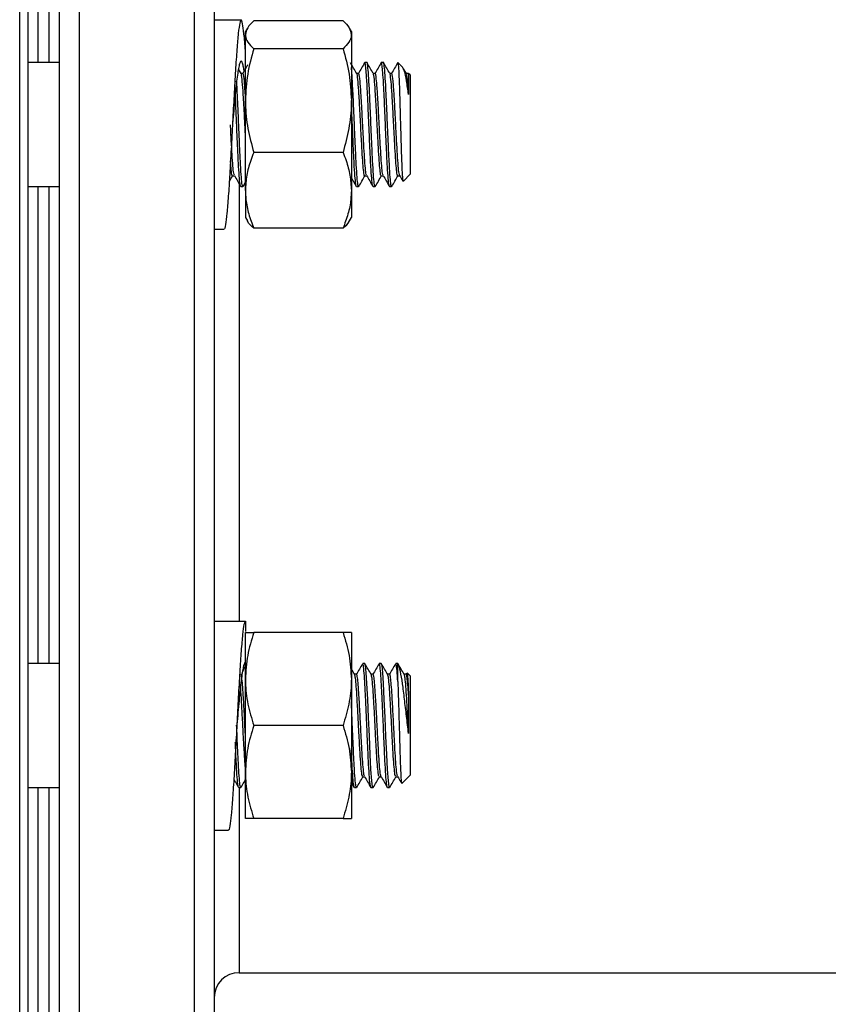
# Model space of a CAD drawing. Extents: x 0 to 16.5, y 0 to 11.7.
# Drawn here: x 2.6 to 2.8, y 6.6 to 6.9 of the extents above; entities that cross this region are included whole.
import ezdxf

# ---------------------------------------------------------------- set-up
doc = ezdxf.new("R2010")
doc.units = 0
doc.linetypes.add('SLD-SOLID', pattern=[0])
doc.layers.get('0').update_dxf_attribs({"linetype": 'CONTINUOUS'})

msp = doc.modelspace()

# ---------------------------------------------------------------- linework, layer by layer
at = {"color": 7, "linetype": 'SLD-SOLID'}
for p, q in [((2.55247, 6.48713), (2.55247, 7.03713)), ((2.57047, 7.03713), (2.57047, 6.76213)), ((2.60534, 6.76213), (2.60534, 7.03713)), ((2.55497, 7.03463), (2.55497, 6.48963)), ((2.56447, 6.76213), (2.56447, 7.03113)), ((2.61134, 7.03113), (2.61134, 6.76213)), ((2.55809, 6.87177), (2.55809, 6.9628)), ((2.56134, 6.87177), (2.56134, 6.9628)), ((2.61944, 6.88465), (2.61134, 6.88465)), ((2.65026, 6.88439), (2.62326, 6.88439)), ((2.62133, 6.88216), (2.62074, 6.88115)), ((2.62074, 6.88019), (2.62074, 6.88115)), ((2.62074, 6.8603), (2.62074, 6.88019)), ((2.65278, 6.88115), (2.65219, 6.88216)), ((2.65278, 6.88115), (2.65278, 6.88019)), ((2.65278, 6.88019), (2.65278, 6.8603)), ((2.65026, 6.87598), (2.62326, 6.87598)), ((2.56447, 6.87177), (2.55497, 6.87177)), ((2.65747, 6.87177), (2.65685, 6.87177)), ((2.66247, 6.87177), (2.66185, 6.87177)), ((2.66684, 6.87177), (2.6668, 6.87163)), ((2.66837, 6.87024), (2.66685, 6.87177)), ((2.61942, 6.86846), (2.61862, 6.86983)), ((2.61997, 6.86852), (2.61938, 6.86852)), ((2.65497, 6.86852), (2.65438, 6.86852)), ((2.65997, 6.86852), (2.65938, 6.86852)), ((2.66497, 6.86852), (2.66438, 6.86852)), ((2.66942, 6.86846), (2.66858, 6.8699)), ((2.66997, 6.86852), (2.66938, 6.86852)), ((2.67001, 6.86842), (2.67009, 6.86834)), ((2.67059, 6.86802), (2.67011, 6.86851)), ((2.67059, 6.86802), (2.67059, 6.84241)), ((2.62074, 6.83313), (2.62074, 6.8603)), ((2.65278, 6.8603), (2.65278, 6.83313)), ((2.65026, 6.84462), (2.62326, 6.84462)), ((2.67059, 6.84241), (2.67059, 6.83802)), ((2.66852, 6.83594), (2.67059, 6.83802)), ((2.61685, 6.83752), (2.61744, 6.83752)), ((2.61884, 6.83516), (2.61884, 6.76213)), ((2.62003, 6.83433), (2.62074, 6.83556)), ((2.65685, 6.83752), (2.65744, 6.83752)), ((2.66185, 6.83752), (2.66244, 6.83752)), ((2.66685, 6.83752), (2.66744, 6.83752)), ((2.55497, 6.83427), (2.56447, 6.83427)), ((2.55809, 6.69), (2.55809, 6.83427)), ((2.56134, 6.76213), (2.56134, 6.83427)), ((2.61935, 6.83427), (2.61997, 6.83427)), ((2.62074, 6.83313), (2.62074, 6.8249)), ((2.65278, 6.83313), (2.65278, 6.8249)), ((2.65435, 6.83427), (2.65497, 6.83427)), ((2.65935, 6.83427), (2.65997, 6.83427)), ((2.66435, 6.83427), (2.66497, 6.83427)), ((2.62074, 6.8249), (2.62133, 6.82388)), ((2.65219, 6.82388), (2.65278, 6.8249)), ((2.61134, 6.8214), (2.61422, 6.8214)), ((2.65026, 6.82165), (2.62326, 6.82165)), ((2.56134, 6.69), (2.56134, 6.76213)), ((2.56447, 6.49313), (2.56447, 6.76213)), ((2.57047, 6.76213), (2.57047, 6.48713)), ((2.60534, 6.48713), (2.60534, 6.76213)), ((2.61134, 6.76213), (2.61134, 6.49313)), ((2.61884, 6.76213), (2.61884, 6.70281)), ((2.61134, 6.70287), (2.62074, 6.70287)), ((2.62074, 6.70287), (2.62074, 6.69972)), ((2.62074, 6.68531), (2.62074, 6.69937)), ((2.65026, 6.69937), (2.62326, 6.69937)), ((2.65278, 6.69937), (2.65278, 6.68531)), ((2.56447, 6.69), (2.55497, 6.69)), ((2.65279, 6.69), (2.65278, 6.69)), ((2.65684, 6.69), (2.65622, 6.69)), ((2.66184, 6.69), (2.66122, 6.69)), ((2.66684, 6.69), (2.66622, 6.69)), ((2.66684, 6.68453), (2.66684, 6.69)), ((2.65434, 6.68675), (2.65376, 6.68675)), ((2.65934, 6.68675), (2.65876, 6.68675)), ((2.66434, 6.68675), (2.66376, 6.68675)), ((2.66934, 6.68675), (2.66876, 6.68675)), ((2.66952, 6.68711), (2.66926, 6.68667)), ((2.67059, 6.68625), (2.66967, 6.68717)), ((2.67059, 6.68625), (2.67059, 6.65625)), ((2.62074, 6.65718), (2.62074, 6.68531)), ((2.65278, 6.68531), (2.65278, 6.65718)), ((2.65026, 6.67125), (2.62326, 6.67125)), ((2.62074, 6.64312), (2.62074, 6.65718)), ((2.65278, 6.65718), (2.65278, 6.64312)), ((2.66807, 6.65372), (2.67059, 6.65625)), ((2.65278, 6.65407), (2.65365, 6.65256)), ((2.65622, 6.65574), (2.65681, 6.65574)), ((2.66122, 6.65574), (2.66181, 6.65574)), ((2.66622, 6.65574), (2.66681, 6.65574)), ((2.55497, 6.6525), (2.56447, 6.6525)), ((2.55809, 6.56146), (2.55809, 6.6525)), ((2.56134, 6.56146), (2.56134, 6.6525)), ((2.61872, 6.65261), (2.61868, 6.65252)), ((2.61872, 6.6525), (2.61934, 6.6525)), ((2.61884, 6.65237), (2.61884, 6.59651)), ((2.65372, 6.65261), (2.65368, 6.65252)), ((2.65372, 6.6525), (2.65434, 6.6525)), ((2.65872, 6.65261), (2.65868, 6.65252)), ((2.65872, 6.6525), (2.65934, 6.6525)), ((2.66372, 6.65261), (2.66368, 6.65252)), ((2.66372, 6.6525), (2.66434, 6.6525)), ((2.65026, 6.64312), (2.62326, 6.64312)), ((2.61134, 6.63962), (2.61552, 6.63962)), ((2.61884, 6.59651), (3.73812, 6.59651))]:
    msp.add_line(p, q, dxfattribs=at)
at = {"color": 7, "linetype": 'SLD-SOLID', "flags": 128}
for points in [[(2.65934, 6.65272), (2.65921, 6.65275), (2.65897, 6.65453), (2.65872, 6.65792), (2.65848, 6.66252), (2.65823, 6.668), (2.65799, 6.67372), (2.65774, 6.67928), (2.6575, 6.68401), (2.65728, 6.68726), (2.65706, 6.6893), (2.65684, 6.69), (2.65684, 6.69)], [(2.66434, 6.65272), (2.66421, 6.65275), (2.66397, 6.65453), (2.66372, 6.65792), (2.66348, 6.66252), (2.66323, 6.668), (2.66299, 6.67372), (2.66274, 6.67928), (2.6625, 6.68401), (2.66228, 6.68726), (2.66206, 6.6893), (2.66184, 6.69), (2.66184, 6.69)]]:
    msp.add_lwpolyline(points, dxfattribs=at)
at = {"color": 7, "linetype": 'SLD-SOLID'}
msp.add_arc((2.61884, 6.58901), 0.0075, 90, 180, dxfattribs=at)
for points, knots in [([(2.62074, 6.87538), (2.6206, 6.87717), (2.62031, 6.88074), (2.61988, 6.88385), (2.61945, 6.88501), (2.61902, 6.884), (2.61859, 6.88092), (2.61816, 6.87599), (2.61773, 6.86952), (2.6173, 6.86195), (2.61687, 6.85378), (2.61643, 6.84556), (2.61601, 6.83783), (2.61557, 6.83114), (2.61515, 6.82585), (2.61471, 6.82258), (2.61441, 6.82116), (2.61424, 6.82149), (2.61422, 6.82154)], [0, 0, 0, 0, 0.06598, 0.131983, 0.19794, 0.263965, 0.329901, 0.395946, 0.461861, 0.527926, 0.593821, 0.659905, 0.725782, 0.791884, 0.857742, 0.923861, 0.989703, 1, 1, 1, 1]), ([(2.62326, 6.88439), (2.62255, 6.88371), (2.62114, 6.88233), (2.62088, 6.88091), (2.62074, 6.88019)], [0, 0, 0, 0, 0.495458, 1, 1, 1, 1]), ([(2.65026, 6.88439), (2.65097, 6.88371), (2.65238, 6.88233), (2.65264, 6.88091), (2.65278, 6.88019)], [0, 0, 0, 0, 0.495458, 1, 1, 1, 1]), ([(2.62074, 6.88019), (2.62075, 6.88009), (2.62077, 6.87933), (2.62132, 6.87791), (2.62261, 6.87663), (2.62326, 6.87598)], [0, 0, 0, 0, 0.0701027, 0.5307909, 1, 1, 1, 1]), ([(2.65278, 6.88019), (2.65277, 6.88009), (2.65275, 6.87933), (2.6522, 6.87791), (2.65091, 6.87663), (2.65026, 6.87598)], [0, 0, 0, 0, 0.070103, 0.530791, 1, 1, 1, 1]), ([(2.62326, 6.87598), (2.62255, 6.87344), (2.62114, 6.8683), (2.62088, 6.86298), (2.62074, 6.8603)], [0, 0, 0, 0, 0.495458, 1, 1, 1, 1]), ([(2.65026, 6.87598), (2.65097, 6.87344), (2.65238, 6.8683), (2.65264, 6.86298), (2.65278, 6.8603)], [0, 0, 0, 0, 0.495458, 1, 1, 1, 1]), ([(2.62036, 6.86925), (2.62027, 6.86977), (2.62007, 6.8709), (2.61978, 6.87189), (2.61945, 6.87229), (2.61913, 6.87196), (2.61881, 6.87091), (2.61848, 6.86919), (2.61816, 6.86686), (2.61784, 6.86401), (2.61751, 6.86075), (2.61719, 6.85719), (2.61696, 6.85456), (2.61684, 6.85317), (2.61683, 6.85302)], [0, 0, 0, 0, 0.074485, 0.16546, 0.257122, 0.348856, 0.439793, 0.531665, 0.623069, 0.714248, 0.806164, 0.897196, 0.988774, 1, 1, 1, 1]), ([(2.62142, 6.87107), (2.62123, 6.87075), (2.62073, 6.86989), (2.62023, 6.86903), (2.61992, 6.86849)], [0, 0, 0, 0, 0.36995, 1, 1, 1, 1]), ([(2.65442, 6.86846), (2.65411, 6.869), (2.65348, 6.87008), (2.65285, 6.87117), (2.65253, 6.87171)], [0, 0, 0, 0, 0.499865, 1, 1, 1, 1]), ([(2.6568, 6.87175), (2.65649, 6.8712), (2.65586, 6.87012), (2.65523, 6.86903), (2.65492, 6.86849)], [0, 0, 0, 0, 0.5000918, 1, 1, 1, 1]), ([(2.65928, 6.83455), (2.65924, 6.83457), (2.65913, 6.83463), (2.65893, 6.83659), (2.65868, 6.84016), (2.65844, 6.84507), (2.65819, 6.85068), (2.65795, 6.85654), (2.6577, 6.86205), (2.65747, 6.86645), (2.65725, 6.86958), (2.65704, 6.87129), (2.6569, 6.87201), (2.65682, 6.87168), (2.6568, 6.87163)], [0, 0, 0, 0, 0.042259, 0.141009, 0.240446, 0.339261, 0.438631, 0.537518, 0.636815, 0.735781, 0.818513, 0.901674, 0.983818, 1, 1, 1, 1]), ([(2.66003, 6.83452), (2.66001, 6.83442), (2.6599, 6.834), (2.6597, 6.83508), (2.65947, 6.83772), (2.65921, 6.84191), (2.65897, 6.84713), (2.65872, 6.8529), (2.65848, 6.8587), (2.65823, 6.86393), (2.65799, 6.86819), (2.65774, 6.87086), (2.65757, 6.87196), (2.65748, 6.87172), (2.65747, 6.87169)], [0, 0, 0, 0, 0.0311501, 0.1275041, 0.2226673, 0.3190294, 0.4141876, 0.5105511, 0.6057113, 0.7020697, 0.7972385, 0.8935853, 0.9887696, 1, 1, 1, 1]), ([(2.65942, 6.86846), (2.65911, 6.869), (2.65848, 6.87008), (2.65785, 6.87117), (2.65753, 6.87171)], [0, 0, 0, 0, 0.4998651, 1, 1, 1, 1]), ([(2.6618, 6.87175), (2.66149, 6.8712), (2.66086, 6.87012), (2.66023, 6.86903), (2.65992, 6.86849)], [0, 0, 0, 0, 0.500092, 1, 1, 1, 1]), ([(2.66428, 6.83455), (2.66424, 6.83457), (2.66413, 6.83463), (2.66393, 6.83659), (2.66368, 6.84016), (2.66344, 6.84507), (2.66319, 6.85068), (2.66295, 6.85654), (2.6627, 6.86205), (2.66247, 6.86645), (2.66225, 6.86958), (2.66204, 6.87129), (2.6619, 6.87201), (2.66182, 6.87168), (2.6618, 6.87163)], [0, 0, 0, 0, 0.042259, 0.141009, 0.240446, 0.339261, 0.438631, 0.537518, 0.636815, 0.735781, 0.818513, 0.901674, 0.983818, 1, 1, 1, 1]), ([(2.66503, 6.83452), (2.66501, 6.83442), (2.6649, 6.834), (2.6647, 6.83508), (2.66447, 6.83772), (2.66421, 6.84191), (2.66397, 6.84713), (2.66372, 6.8529), (2.66348, 6.8587), (2.66323, 6.86393), (2.66299, 6.86819), (2.66274, 6.87086), (2.66257, 6.87196), (2.66248, 6.87172), (2.66247, 6.87169)], [0, 0, 0, 0, 0.03115, 0.127504, 0.222667, 0.319029, 0.414188, 0.510551, 0.605711, 0.70207, 0.797239, 0.893585, 0.98877, 1, 1, 1, 1]), ([(2.66442, 6.86846), (2.66411, 6.869), (2.66348, 6.87008), (2.66285, 6.87117), (2.66253, 6.87171)], [0, 0, 0, 0, 0.4998651, 1, 1, 1, 1]), ([(2.6668, 6.87175), (2.66649, 6.8712), (2.66586, 6.87012), (2.66523, 6.86903), (2.66492, 6.86849)], [0, 0, 0, 0, 0.5000918, 1, 1, 1, 1]), ([(2.66684, 6.87177), (2.6669, 6.87151), (2.66701, 6.87099), (2.66719, 6.86761), (2.66736, 6.86277), (2.66753, 6.85687), (2.6677, 6.85066), (2.66787, 6.84484), (2.66805, 6.84002), (2.66822, 6.83694), (2.66835, 6.83561), (2.66842, 6.83596), (2.66843, 6.83603)], [0, 0, 0, 0, 0.112024, 0.224089, 0.3347, 0.444009, 0.552742, 0.659854, 0.766712, 0.871627, 0.976302, 1, 1, 1, 1]), ([(2.62074, 6.85015), (2.6207, 6.85108), (2.62056, 6.85356), (2.62036, 6.85772), (2.62018, 6.8607), (2.62, 6.86356), (2.61981, 6.86616), (2.61958, 6.86817), (2.61945, 6.86825), (2.61942, 6.86828)], [0, 0, 0, 0, 0.109888, 0.293911, 0.480256, 0.491066, 0.704539, 0.920044, 1, 1, 1, 1]), ([(2.62074, 6.8617), (2.62074, 6.86177), (2.62063, 6.8637), (2.62042, 6.86641), (2.62016, 6.86848), (2.62001, 6.86839), (2.61997, 6.86837)], [0, 0, 0, 0, 0.016652, 0.427986, 0.841549, 1, 1, 1, 1]), ([(2.65503, 6.83452), (2.65501, 6.83442), (2.6549, 6.834), (2.6547, 6.83508), (2.65447, 6.83772), (2.65421, 6.84191), (2.65397, 6.84713), (2.65372, 6.8529), (2.65348, 6.8587), (2.65323, 6.86391), (2.653, 6.86806), (2.65285, 6.86958), (2.65278, 6.87029)], [0, 0, 0, 0, 0.035393, 0.144872, 0.252998, 0.362485, 0.470605, 0.580095, 0.688217, 0.797701, 0.905833, 1, 1, 1, 1]), ([(2.65685, 6.83757), (2.65684, 6.83755), (2.65675, 6.83731), (2.65658, 6.83822), (2.65634, 6.84036), (2.65609, 6.84384), (2.65585, 6.84815), (2.6556, 6.85292), (2.65536, 6.85771), (2.65518, 6.8607), (2.655, 6.86356), (2.65481, 6.86616), (2.65458, 6.86817), (2.65445, 6.86825), (2.65442, 6.86828)], [0, 0, 0, 0, 0.007316, 0.109106, 0.209636, 0.311434, 0.411958, 0.513758, 0.614284, 0.716079, 0.721984, 0.838598, 0.956322, 1, 1, 1, 1]), ([(2.65739, 6.83773), (2.65733, 6.83787), (2.65718, 6.83821), (2.65696, 6.84042), (2.65671, 6.84382), (2.65647, 6.84816), (2.65622, 6.85292), (2.65598, 6.85771), (2.6557, 6.8625), (2.65542, 6.86648), (2.65516, 6.86847), (2.65501, 6.86839), (2.65497, 6.86837)], [0, 0, 0, 0, 0.077117, 0.177841, 0.279835, 0.380553, 0.482549, 0.583269, 0.68526, 0.816916, 0.949285, 1, 1, 1, 1]), ([(2.66185, 6.83757), (2.66184, 6.83755), (2.66175, 6.83731), (2.66158, 6.83822), (2.66134, 6.84036), (2.66109, 6.84384), (2.66085, 6.84815), (2.6606, 6.85292), (2.66036, 6.85771), (2.66018, 6.8607), (2.66, 6.86356), (2.65981, 6.86616), (2.65958, 6.86817), (2.65945, 6.86825), (2.65942, 6.86828)], [0, 0, 0, 0, 0.007316, 0.109106, 0.209636, 0.311434, 0.411958, 0.513758, 0.614284, 0.716079, 0.721984, 0.838598, 0.956322, 1, 1, 1, 1]), ([(2.66239, 6.83773), (2.66233, 6.83787), (2.66218, 6.83821), (2.66196, 6.84042), (2.66171, 6.84382), (2.66147, 6.84816), (2.66122, 6.85292), (2.66098, 6.85771), (2.6607, 6.8625), (2.66042, 6.86648), (2.66016, 6.86847), (2.66001, 6.86839), (2.65997, 6.86837)], [0, 0, 0, 0, 0.077117, 0.177841, 0.279835, 0.380553, 0.482549, 0.583269, 0.68526, 0.816916, 0.949285, 1, 1, 1, 1]), ([(2.66685, 6.83757), (2.66684, 6.83755), (2.66675, 6.83731), (2.66658, 6.83822), (2.66634, 6.84036), (2.66609, 6.84384), (2.66585, 6.84815), (2.6656, 6.85292), (2.66536, 6.85771), (2.66518, 6.8607), (2.665, 6.86356), (2.66481, 6.86616), (2.66458, 6.86817), (2.66445, 6.86825), (2.66442, 6.86828)], [0, 0, 0, 0, 0.0073162, 0.1091059, 0.2096356, 0.3114338, 0.4119582, 0.513758, 0.6142844, 0.7160788, 0.7219841, 0.838598, 0.9563222, 1, 1, 1, 1]), ([(2.66739, 6.83773), (2.66733, 6.83787), (2.66718, 6.83821), (2.66696, 6.84042), (2.66671, 6.84382), (2.66647, 6.84816), (2.66622, 6.85292), (2.66598, 6.85771), (2.6657, 6.8625), (2.66542, 6.86648), (2.66516, 6.86847), (2.66501, 6.86839), (2.66497, 6.86837)], [0, 0, 0, 0, 0.0771174, 0.1778408, 0.2798352, 0.3805533, 0.4825493, 0.5832694, 0.68526, 0.8169156, 0.9492846, 1, 1, 1, 1]), ([(2.67009, 6.86215), (2.66989, 6.86358), (2.66947, 6.86648), (2.66887, 6.86934), (2.6685, 6.86992), (2.66833, 6.8702)], [0, 0, 0, 0, 0.340011, 0.683638, 1, 1, 1, 1]), ([(2.67009, 6.86215), (2.67, 6.8635), (2.66981, 6.86622), (2.66958, 6.86816), (2.66945, 6.86825), (2.66942, 6.86828)], [0, 0, 0, 0, 0.419451, 0.842895, 1, 1, 1, 1]), ([(2.67009, 6.86834), (2.67009, 6.86827), (2.67009, 6.86812), (2.67009, 6.86777), (2.67009, 6.86734), (2.67009, 6.86663), (2.67009, 6.86574), (2.67009, 6.86469), (2.67009, 6.86362), (2.67009, 6.86272), (2.67009, 6.86215)], [0, 0, 0, 0, 0.102534, 0.205069, 0.307603, 0.410138, 0.615713, 0.718248, 0.820782, 1, 1, 1, 1]), ([(2.62003, 6.83452), (2.62001, 6.83442), (2.6199, 6.834), (2.6197, 6.83508), (2.61947, 6.83772), (2.61921, 6.84191), (2.61897, 6.84713), (2.61872, 6.85291), (2.61848, 6.85866), (2.61827, 6.86331), (2.61814, 6.86541), (2.61809, 6.86618)], [0, 0, 0, 0, 0.041134, 0.16837, 0.294034, 0.42128, 0.546937, 0.674186, 0.799846, 0.927087, 1, 1, 1, 1]), ([(2.61928, 6.83455), (2.61924, 6.83457), (2.61913, 6.83463), (2.61893, 6.83658), (2.61868, 6.84016), (2.61844, 6.84506), (2.61819, 6.8507), (2.61795, 6.85647), (2.61778, 6.86054), (2.61769, 6.8622), (2.61768, 6.86235)], [0, 0, 0, 0, 0.065396, 0.218211, 0.372088, 0.525004, 0.678779, 0.831806, 0.985468, 1, 1, 1, 1]), ([(2.62074, 6.8603), (2.62075, 6.85993), (2.62077, 6.85711), (2.62132, 6.8518), (2.62261, 6.84703), (2.62326, 6.84462)], [0, 0, 0, 0, 0.070103, 0.530791, 1, 1, 1, 1]), ([(2.65278, 6.8603), (2.65277, 6.85993), (2.65275, 6.85711), (2.6522, 6.8518), (2.65091, 6.84703), (2.65026, 6.84462)], [0, 0, 0, 0, 0.070103, 0.530791, 1, 1, 1, 1]), ([(2.65428, 6.83455), (2.65424, 6.83457), (2.65413, 6.83463), (2.65393, 6.83659), (2.65368, 6.84016), (2.65344, 6.84507), (2.65319, 6.85067), (2.65297, 6.85599), (2.65283, 6.85902), (2.65278, 6.86026)], [0, 0, 0, 0, 0.069651, 0.232409, 0.396297, 0.559162, 0.722941, 0.885924, 1, 1, 1, 1]), ([(2.61739, 6.83773), (2.61733, 6.83787), (2.61718, 6.83821), (2.61696, 6.84042), (2.61671, 6.84382), (2.61647, 6.84814), (2.6163, 6.85137), (2.61622, 6.85297), (2.61622, 6.85298)], [0, 0, 0, 0, 0.159532, 0.367897, 0.578891, 0.787245, 0.998243, 1, 1, 1, 1]), ([(2.62326, 6.84462), (2.62294, 6.84379), (2.62206, 6.84152), (2.621, 6.83769), (2.62083, 6.83466), (2.62074, 6.83313)], [0, 0, 0, 0, 0.219978, 0.607457, 1, 1, 1, 1]), ([(2.65026, 6.84462), (2.65058, 6.84379), (2.65146, 6.84152), (2.65252, 6.83769), (2.65269, 6.83466), (2.65278, 6.83313)], [0, 0, 0, 0, 0.219978, 0.607457, 1, 1, 1, 1]), ([(2.61685, 6.83757), (2.61684, 6.83755), (2.61675, 6.83731), (2.61658, 6.83827), (2.61639, 6.83983), (2.61627, 6.84152), (2.61623, 6.84202)], [0, 0, 0, 0, 0.028947, 0.431691, 0.829449, 1, 1, 1, 1]), ([(2.61586, 6.83575), (2.6159, 6.83582), (2.61625, 6.83643), (2.61661, 6.83704), (2.61692, 6.83759)], [0, 0, 0, 0, 0.110291, 1, 1, 1, 1]), ([(2.61739, 6.83759), (2.61771, 6.83705), (2.61834, 6.83597), (2.61896, 6.83488), (2.61928, 6.83433)], [0, 0, 0, 0, 0.49987, 1, 1, 1, 1]), ([(2.65503, 6.83433), (2.65535, 6.83487), (2.65598, 6.83596), (2.65661, 6.83704), (2.65692, 6.83759)], [0, 0, 0, 0, 0.500135, 1, 1, 1, 1]), ([(2.65739, 6.83759), (2.65771, 6.83705), (2.65834, 6.83597), (2.65896, 6.83488), (2.65928, 6.83433)], [0, 0, 0, 0, 0.49987, 1, 1, 1, 1]), ([(2.66003, 6.83433), (2.66035, 6.83487), (2.66098, 6.83596), (2.66161, 6.83704), (2.66192, 6.83759)], [0, 0, 0, 0, 0.500135, 1, 1, 1, 1]), ([(2.66239, 6.83759), (2.66271, 6.83705), (2.66334, 6.83597), (2.66396, 6.83488), (2.66428, 6.83433)], [0, 0, 0, 0, 0.4998701, 1, 1, 1, 1]), ([(2.66503, 6.83433), (2.66535, 6.83487), (2.66598, 6.83596), (2.66661, 6.83704), (2.66692, 6.83759)], [0, 0, 0, 0, 0.500135, 1, 1, 1, 1]), ([(2.66739, 6.83759), (2.66771, 6.83705), (2.66803, 6.83649), (2.66836, 6.83593), (2.66837, 6.83591)], [0, 0, 0, 0, 0.966747, 1, 1, 1, 1]), ([(2.65278, 6.83693), (2.65296, 6.83661), (2.65346, 6.83574), (2.65397, 6.83488), (2.65428, 6.83433)], [0, 0, 0, 0, 0.372043, 1, 1, 1, 1]), ([(2.62074, 6.83313), (2.62078, 6.83221), (2.62086, 6.82981), (2.62165, 6.82595), (2.62272, 6.82309), (2.62326, 6.82165)], [0, 0, 0, 0, 0.238913, 0.617352, 1, 1, 1, 1]), ([(2.65278, 6.83313), (2.65274, 6.83221), (2.65266, 6.82981), (2.65187, 6.82595), (2.6508, 6.82309), (2.65026, 6.82165)], [0, 0, 0, 0, 0.238913, 0.617352, 1, 1, 1, 1]), ([(2.62326, 6.82165), (2.62247, 6.82233), (2.62162, 6.82307), (2.62139, 6.82384), (2.62137, 6.8239)], [0, 0, 0, 0, 0.916236, 1, 1, 1, 1]), ([(2.65026, 6.82165), (2.65105, 6.82233), (2.6519, 6.82307), (2.65213, 6.82384), (2.65215, 6.8239)], [0, 0, 0, 0, 0.916236, 1, 1, 1, 1]), ([(2.62074, 6.70287), (2.6206, 6.70267), (2.62031, 6.70225), (2.61988, 6.699), (2.61945, 6.69404), (2.61902, 6.68753), (2.61859, 6.67993), (2.61816, 6.67175), (2.61773, 6.66354), (2.6173, 6.65584), (2.61687, 6.64918), (2.61643, 6.64395), (2.61601, 6.64074), (2.6157, 6.63936), (2.61554, 6.6397), (2.61552, 6.63973)], [0, 0, 0, 0, 0.082492, 0.165012, 0.247475, 0.330022, 0.412459, 0.495032, 0.577443, 0.660041, 0.742426, 0.825048, 0.90741, 0.990054, 1, 1, 1, 1]), ([(2.62326, 6.69937), (2.62255, 6.69709), (2.62114, 6.69248), (2.62088, 6.68771), (2.62074, 6.68531)], [0, 0, 0, 0, 0.495458, 1, 1, 1, 1]), ([(2.62074, 6.69937), (2.62083, 6.69937), (2.621, 6.69937), (2.62205, 6.69937), (2.62294, 6.69937), (2.62326, 6.69937)], [0, 0, 0, 0, 0.387146, 0.780022, 1, 1, 1, 1]), ([(2.65026, 6.69937), (2.65097, 6.69709), (2.65238, 6.69248), (2.65264, 6.68771), (2.65278, 6.68531)], [0, 0, 0, 0, 0.495458, 1, 1, 1, 1]), ([(2.65278, 6.69937), (2.65269, 6.69937), (2.65253, 6.69937), (2.65147, 6.69937), (2.65058, 6.69937), (2.65026, 6.69937)], [0, 0, 0, 0, 0.387146, 0.780022, 1, 1, 1, 1]), ([(2.62074, 6.6904), (2.62064, 6.69033), (2.62042, 6.69019), (2.62009, 6.68907), (2.61978, 6.68733), (2.61945, 6.68498), (2.61913, 6.68211), (2.61881, 6.67883), (2.61848, 6.67527), (2.61826, 6.67269), (2.61814, 6.67136), (2.61813, 6.67127)], [0, 0, 0, 0, 0.123589, 0.2480036, 0.3711664, 0.4952597, 0.6194501, 0.7425628, 0.8669396, 0.990684, 1, 1, 1, 1]), ([(2.62074, 6.68923), (2.62057, 6.68892), (2.62027, 6.68841), (2.61998, 6.6879), (2.61986, 6.68771)], [0, 0, 0, 0, 0.610681, 1, 1, 1, 1]), ([(2.65615, 6.68993), (2.65584, 6.68939), (2.65521, 6.6883), (2.65458, 6.68721), (2.65426, 6.68667)], [0, 0, 0, 0, 0.500135, 1, 1, 1, 1]), ([(2.65865, 6.65266), (2.65858, 6.65289), (2.65843, 6.6534), (2.65819, 6.65625), (2.65795, 6.66049), (2.6577, 6.66577), (2.65747, 6.67125), (2.65725, 6.67638), (2.65704, 6.68084), (2.65684, 6.68489), (2.6566, 6.68802), (2.6564, 6.68983), (2.65627, 6.68981), (2.65622, 6.68981)], [0, 0, 0, 0, 0.087834, 0.188939, 0.289553, 0.390585, 0.491279, 0.575456, 0.660069, 0.743647, 0.840972, 0.937048, 1, 1, 1, 1]), ([(2.6588, 6.68668), (2.65848, 6.68722), (2.65785, 6.68831), (2.65722, 6.68939), (2.65691, 6.68994)], [0, 0, 0, 0, 0.4998588, 1, 1, 1, 1]), ([(2.66115, 6.68993), (2.66084, 6.68939), (2.66021, 6.6883), (2.65958, 6.68721), (2.65926, 6.68667)], [0, 0, 0, 0, 0.500135, 1, 1, 1, 1]), ([(2.66365, 6.65266), (2.66358, 6.65289), (2.66343, 6.6534), (2.66319, 6.65625), (2.66295, 6.66049), (2.6627, 6.66577), (2.66247, 6.67125), (2.66225, 6.67638), (2.66204, 6.68084), (2.66184, 6.68489), (2.6616, 6.68802), (2.6614, 6.68983), (2.66127, 6.68981), (2.66122, 6.68981)], [0, 0, 0, 0, 0.087834, 0.188939, 0.289553, 0.390585, 0.491279, 0.575456, 0.660069, 0.743647, 0.840972, 0.937048, 1, 1, 1, 1]), ([(2.6638, 6.68668), (2.66348, 6.68722), (2.66285, 6.68831), (2.66222, 6.68939), (2.66191, 6.68994)], [0, 0, 0, 0, 0.499859, 1, 1, 1, 1]), ([(2.66615, 6.68993), (2.66584, 6.68939), (2.66521, 6.6883), (2.66458, 6.68721), (2.66426, 6.68667)], [0, 0, 0, 0, 0.500135, 1, 1, 1, 1]), ([(2.66684, 6.68453), (2.66676, 6.68572), (2.6666, 6.68807), (2.6664, 6.68983), (2.66627, 6.68981), (2.66622, 6.68981)], [0, 0, 0, 0, 0.379652, 0.754434, 1, 1, 1, 1]), ([(2.67009, 6.66884), (2.66989, 6.67058), (2.66947, 6.67407), (2.66884, 6.67941), (2.66826, 6.68418), (2.66763, 6.68789), (2.66718, 6.68956), (2.66691, 6.68991), (2.66684, 6.69)], [0, 0, 0, 0, 0.177358, 0.356601, 0.542306, 0.735703, 0.934629, 1, 1, 1, 1]), ([(2.6688, 6.68668), (2.66848, 6.68722), (2.66785, 6.68831), (2.66722, 6.68939), (2.66691, 6.68994)], [0, 0, 0, 0, 0.499859, 1, 1, 1, 1]), ([(2.62074, 6.66833), (2.62074, 6.6684), (2.62063, 6.67043), (2.62042, 6.67489), (2.62012, 6.68007), (2.61987, 6.68372), (2.61964, 6.68582), (2.61947, 6.68683), (2.61937, 6.68664), (2.61934, 6.6866)], [0, 0, 0, 0, 0.009212, 0.236752, 0.465526, 0.626859, 0.788813, 0.949466, 1, 1, 1, 1]), ([(2.6538, 6.68668), (2.65348, 6.68722), (2.65314, 6.68781), (2.6528, 6.6884), (2.65278, 6.68844)], [0, 0, 0, 0, 0.924629, 1, 1, 1, 1]), ([(2.65622, 6.65593), (2.65618, 6.6559), (2.65605, 6.65581), (2.65585, 6.65726), (2.6556, 6.66003), (2.65536, 6.66393), (2.65518, 6.66708), (2.655, 6.67055), (2.65481, 6.67441), (2.65453, 6.6794), (2.65428, 6.68324), (2.65403, 6.68583), (2.65387, 6.68639), (2.6538, 6.68667)], [0, 0, 0, 0, 0.053526, 0.154081, 0.255912, 0.356469, 0.458295, 0.464202, 0.580851, 0.698612, 0.799354, 0.901029, 1, 1, 1, 1]), ([(2.65676, 6.65594), (2.65675, 6.65594), (2.65665, 6.65591), (2.65647, 6.65729), (2.65622, 6.66002), (2.65598, 6.66394), (2.6557, 6.66896), (2.65542, 6.67485), (2.65512, 6.68008), (2.65487, 6.68372), (2.65464, 6.68582), (2.65447, 6.68683), (2.65437, 6.68664), (2.65434, 6.6866)], [0, 0, 0, 0, 0.020535, 0.121332, 0.223408, 0.324207, 0.426278, 0.558037, 0.690509, 0.78393, 0.877711, 0.970738, 1, 1, 1, 1]), ([(2.66122, 6.65593), (2.66118, 6.6559), (2.66105, 6.65581), (2.66085, 6.65726), (2.6606, 6.66003), (2.66036, 6.66393), (2.66018, 6.66708), (2.66, 6.67055), (2.65981, 6.67441), (2.65953, 6.6794), (2.65928, 6.68324), (2.65903, 6.68583), (2.65887, 6.68639), (2.6588, 6.68667)], [0, 0, 0, 0, 0.053526, 0.154081, 0.255912, 0.356469, 0.458295, 0.464202, 0.580851, 0.698612, 0.799354, 0.901029, 1, 1, 1, 1]), ([(2.66176, 6.65594), (2.66175, 6.65594), (2.66165, 6.65591), (2.66147, 6.65729), (2.66122, 6.66002), (2.66098, 6.66394), (2.6607, 6.66896), (2.66042, 6.67485), (2.66012, 6.68008), (2.65987, 6.68372), (2.65964, 6.68582), (2.65947, 6.68683), (2.65937, 6.68664), (2.65934, 6.6866)], [0, 0, 0, 0, 0.020535, 0.121332, 0.223408, 0.324207, 0.426278, 0.558037, 0.690509, 0.78393, 0.877711, 0.970738, 1, 1, 1, 1]), ([(2.66622, 6.65593), (2.66618, 6.6559), (2.66605, 6.65581), (2.66585, 6.65726), (2.6656, 6.66003), (2.66536, 6.66393), (2.66518, 6.66708), (2.665, 6.67055), (2.66481, 6.67441), (2.66453, 6.6794), (2.66428, 6.68324), (2.66403, 6.68583), (2.66387, 6.68639), (2.6638, 6.68667)], [0, 0, 0, 0, 0.053526, 0.154081, 0.255912, 0.356469, 0.458295, 0.464202, 0.580851, 0.698612, 0.799354, 0.901029, 1, 1, 1, 1]), ([(2.66676, 6.65594), (2.66675, 6.65594), (2.66665, 6.65591), (2.66647, 6.65729), (2.66622, 6.66002), (2.66598, 6.66394), (2.6657, 6.66896), (2.66542, 6.67485), (2.66512, 6.68008), (2.66487, 6.68372), (2.66464, 6.68582), (2.66447, 6.68683), (2.66437, 6.68664), (2.66434, 6.6866)], [0, 0, 0, 0, 0.020535, 0.121332, 0.223408, 0.324207, 0.426278, 0.558037, 0.690509, 0.78393, 0.877711, 0.970738, 1, 1, 1, 1]), ([(2.67009, 6.66884), (2.67, 6.67068), (2.66981, 6.67439), (2.66953, 6.67941), (2.66928, 6.68323), (2.66903, 6.68583), (2.66887, 6.68639), (2.6688, 6.68667)], [0, 0, 0, 0, 0.217712, 0.437497, 0.62552, 0.815283, 1, 1, 1, 1]), ([(2.67009, 6.6804), (2.67002, 6.68151), (2.66987, 6.68375), (2.66964, 6.68581), (2.66947, 6.68683), (2.66937, 6.68664), (2.66934, 6.6866)], [0, 0, 0, 0, 0.301854, 0.60487, 0.905452, 1, 1, 1, 1]), ([(2.66962, 6.68711), (2.66967, 6.68697), (2.66977, 6.68667), (2.66993, 6.68422), (2.67004, 6.68162), (2.67009, 6.6804)], [0, 0, 0, 0, 0.313978, 0.678616, 1, 1, 1, 1]), ([(2.62074, 6.65857), (2.6207, 6.65909), (2.62056, 6.66047), (2.62036, 6.66397), (2.62018, 6.66708), (2.62, 6.67055), (2.61981, 6.67444), (2.61953, 6.6793), (2.61936, 6.6823), (2.61927, 6.68318), (2.61926, 6.68324)], [0, 0, 0, 0, 0.098309, 0.26294, 0.429647, 0.439318, 0.630295, 0.823091, 0.988025, 1, 1, 1, 1]), ([(2.62074, 6.68531), (2.62075, 6.68497), (2.62077, 6.68245), (2.62132, 6.67769), (2.62261, 6.67341), (2.62326, 6.67125)], [0, 0, 0, 0, 0.070103, 0.530791, 1, 1, 1, 1]), ([(2.65278, 6.68531), (2.65277, 6.68497), (2.65275, 6.68245), (2.6522, 6.67769), (2.65091, 6.67341), (2.65026, 6.67125)], [0, 0, 0, 0, 0.070103, 0.530791, 1, 1, 1, 1]), ([(2.66684, 6.68453), (2.6669, 6.68286), (2.66701, 6.67952), (2.66719, 6.67324), (2.66736, 6.66695), (2.66753, 6.66123), (2.6677, 6.65682), (2.66787, 6.65403), (2.66798, 6.65385), (2.66803, 6.65376)], [0, 0, 0, 0, 0.1477266, 0.2955078, 0.4413726, 0.585519, 0.7289069, 0.8701559, 1, 1, 1, 1]), ([(2.67009, 6.6804), (2.67009, 6.68005), (2.67009, 6.67937), (2.67009, 6.67827), (2.67009, 6.67714), (2.67009, 6.67556), (2.67009, 6.67393), (2.67009, 6.67227), (2.67009, 6.6707), (2.67009, 6.66956), (2.67009, 6.66884)], [0, 0, 0, 0, 0.102534, 0.205069, 0.307603, 0.410138, 0.615713, 0.718248, 0.820782, 1, 1, 1, 1]), ([(2.65434, 6.65272), (2.6543, 6.65268), (2.65417, 6.65257), (2.65397, 6.65433), (2.65372, 6.65767), (2.65348, 6.66241), (2.65323, 6.66791), (2.653, 6.67355), (2.65285, 6.67693), (2.65278, 6.6785)], [0, 0, 0, 0, 0.083049, 0.23856, 0.396041, 0.551556, 0.709029, 0.864557, 1, 1, 1, 1]), ([(2.61934, 6.65272), (2.6193, 6.65268), (2.61917, 6.65257), (2.61897, 6.65433), (2.61872, 6.65767), (2.61848, 6.6624), (2.61826, 6.66718), (2.61814, 6.67027), (2.61809, 6.67141)], [0, 0, 0, 0, 0.1035978, 0.2975886, 0.4940364, 0.688031, 0.8844684, 1, 1, 1, 1]), ([(2.62326, 6.67125), (2.62255, 6.66896), (2.62114, 6.66435), (2.62088, 6.65959), (2.62074, 6.65718)], [0, 0, 0, 0, 0.495458, 1, 1, 1, 1]), ([(2.65026, 6.67125), (2.65097, 6.66896), (2.65238, 6.66435), (2.65264, 6.65959), (2.65278, 6.65718)], [0, 0, 0, 0, 0.495458, 1, 1, 1, 1]), ([(2.61865, 6.65266), (2.61858, 6.6529), (2.61843, 6.6534), (2.61819, 6.65625), (2.61795, 6.66051), (2.61778, 6.66408), (2.61769, 6.66612), (2.61768, 6.66625)], [0, 0, 0, 0, 0.221025, 0.475446, 0.728631, 0.982866, 1, 1, 1, 1]), ([(2.65365, 6.65266), (2.65358, 6.65289), (2.65343, 6.6534), (2.65319, 6.65627), (2.65297, 6.66), (2.65283, 6.66304), (2.65278, 6.66428)], [0, 0, 0, 0, 0.244, 0.524867, 0.80437, 1, 1, 1, 1]), ([(2.62074, 6.65718), (2.62075, 6.65685), (2.62077, 6.65433), (2.62132, 6.64957), (2.62261, 6.64528), (2.62326, 6.64312)], [0, 0, 0, 0, 0.070103, 0.530791, 1, 1, 1, 1]), ([(2.65278, 6.65718), (2.65277, 6.65685), (2.65275, 6.65433), (2.6522, 6.64957), (2.65091, 6.64528), (2.65026, 6.64312)], [0, 0, 0, 0, 0.070103, 0.530791, 1, 1, 1, 1]), ([(2.61723, 6.65501), (2.61739, 6.65474), (2.61786, 6.65392), (2.61834, 6.65311), (2.61865, 6.65256)], [0, 0, 0, 0, 0.334524, 1, 1, 1, 1]), ([(2.6194, 6.65253), (2.61971, 6.65308), (2.62016, 6.65385), (2.62061, 6.65463), (2.62074, 6.65486)], [0, 0, 0, 0, 0.699037, 1, 1, 1, 1]), ([(2.6544, 6.65253), (2.65471, 6.65308), (2.65534, 6.65416), (2.65597, 6.65525), (2.65628, 6.65579)], [0, 0, 0, 0, 0.500077, 1, 1, 1, 1]), ([(2.65676, 6.65582), (2.65708, 6.65528), (2.65771, 6.65419), (2.65834, 6.65311), (2.65865, 6.65256)], [0, 0, 0, 0, 0.499865, 1, 1, 1, 1]), ([(2.6594, 6.65253), (2.65971, 6.65308), (2.66034, 6.65416), (2.66097, 6.65525), (2.66128, 6.65579)], [0, 0, 0, 0, 0.500077, 1, 1, 1, 1]), ([(2.66176, 6.65582), (2.66208, 6.65528), (2.66271, 6.65419), (2.66334, 6.65311), (2.66365, 6.65256)], [0, 0, 0, 0, 0.499865, 1, 1, 1, 1]), ([(2.6644, 6.65253), (2.66471, 6.65308), (2.66534, 6.65416), (2.66597, 6.65525), (2.66628, 6.65579)], [0, 0, 0, 0, 0.500077, 1, 1, 1, 1]), ([(2.66676, 6.65582), (2.66708, 6.65528), (2.66745, 6.65463), (2.66783, 6.65399), (2.66789, 6.65388)], [0, 0, 0, 0, 0.840828, 1, 1, 1, 1]), ([(2.62326, 6.64312), (2.62294, 6.64312), (2.62206, 6.64312), (2.621, 6.64312), (2.62083, 6.64312), (2.62074, 6.64312)], [0, 0, 0, 0, 0.219978, 0.607457, 1, 1, 1, 1]), ([(2.65026, 6.64312), (2.65058, 6.64312), (2.65146, 6.64312), (2.65252, 6.64312), (2.65269, 6.64312), (2.65278, 6.64312)], [0, 0, 0, 0, 0.219978, 0.607457, 1, 1, 1, 1])]:
    msp.add_open_spline(points, degree=3, knots=knots, dxfattribs=at)

doc.saveas('drawing.dxf')
